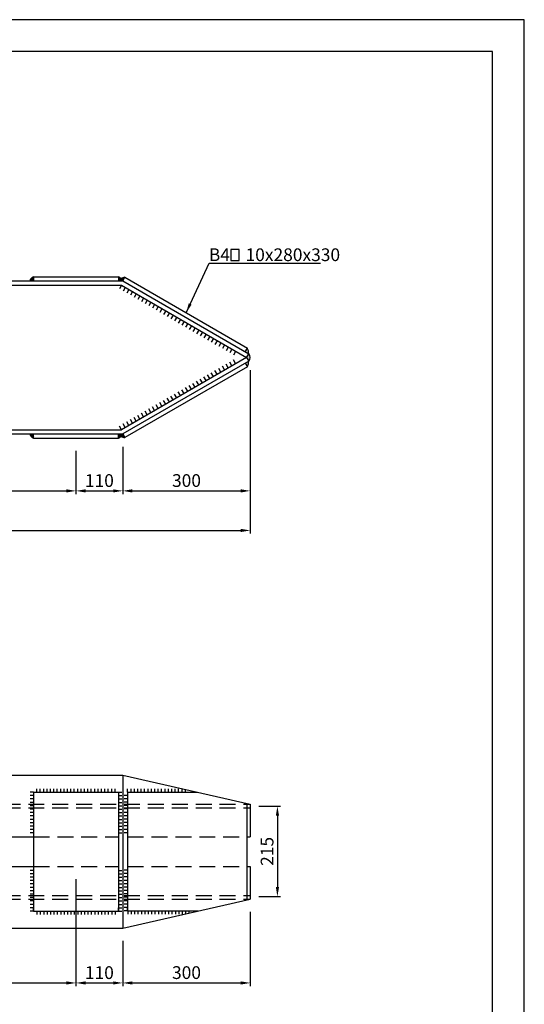
# Model space of a CAD drawing. Extents: x 0 to 12150, y 0 to 4275.
# Drawn here: x 10963 to 12150, y 1957 to 4275 of the extents above; entities that cross this region are included whole.
import ezdxf

# ---------------------------------------------------------------- set-up
doc = ezdxf.new("R2010")
doc.units = 0
doc.header["$LTSCALE"] = 150
doc.header["$MEASUREMENT"] = 0
doc.linetypes.add('HIDDEN', pattern=[0.375, 0.25, -0.125])
doc.layers.get('0').update_dxf_attribs({"linetype": 'CONTINUOUS'})
doc.layers.get('DEFPOINTS').update_dxf_attribs({"linetype": 'CONTINUOUS'})
doc.styles.add('CHUTHUONG', font='VNARIALN.TTF')
doc.dimstyles.new('H1', dxfattribs={"dimscale": 15, "dimtxt": 2, "dimasz": 1.5, "dimexe": 0.5, "dimexo": 2, "dimgap": 0.6, "dimtad": 1, "dimdec": 4, "dimtxsty": 'CHUTHUONG', "dimcen": 0.09, "dimclrd": 1, "dimclre": 1, "dimclrt": 2, "dimazin": 3, "dimtfac": 0.072, "dimtdec": 4, "dimtix": 1, "dimtmove": 0, "dimatfit": 3, "dimtolj": 1})

# ---------------------------------------------------------------- blocks, each defined once
blk = doc.blocks.new('*D39')
at = {"color": 1}
for p, q in [((11505.2, 3449.9), (11505.2, 3065.2)), ((8401.1, 3259.9), (8401.1, 3065.2)), ((8423.6, 3072.7), (11482.7, 3072.7))]:
    blk.add_line(p, q, dxfattribs=at)
for points in [[(8423.6, 3076.5), (8423.6, 3069), (8401.1, 3072.7)], [(11482.7, 3076.5), (11482.7, 3069), (11505.2, 3072.7)]]:
    blk.add_solid(points, dxfattribs=at)
at = {"layer": 'DEFPOINTS', "color": 0}
for p in [(11505.2, 3479.9), (8401.1, 3289.9), (11505.2, 3072.7)]:
    blk.add_point(p, dxfattribs=at)
at = {"color": 2, "insert": (9953.2, 3097), "char_height": 30, "attachment_point": 5, "style": 'CHUTHUONG'}
blk.add_mtext('\\A1;12000', dxfattribs=at)
blk = doc.blocks.new('*D71')
at = {"color": 1, "linetype": 'CONTINUOUS'}
for p, q in [((11095.2, 2251.6), (11095.2, 2000.1)), ((8990.7, 2106.6), (8990.7, 2000.1)), ((9013.2, 2007.6), (11072.7, 2007.6))]:
    blk.add_line(p, q, dxfattribs=at)
for points in [[(9013.2, 2011.3), (9013.2, 2003.8), (8990.7, 2007.6)], [(11072.7, 2011.3), (11072.7, 2003.8), (11095.2, 2007.6)]]:
    blk.add_solid(points, dxfattribs=at)
at = {"layer": 'DEFPOINTS', "color": 0, "linetype": 'CONTINUOUS'}
for p in [(11095.2, 2281.6), (8990.7, 2136.6), (11095.2, 2007.6)]:
    blk.add_point(p, dxfattribs=at)
at = {"color": 2, "linetype": 'CONTINUOUS', "insert": (10043, 2031.9), "char_height": 30, "attachment_point": 5, "style": 'CHUTHUONG'}
blk.add_mtext('\\A1;22x500', dxfattribs=at)
blk = doc.blocks.new('*D70')
at = {"color": 1, "linetype": 'CONTINUOUS'}
for p, q in [((8990.7, 3259.9), (8990.7, 3158.4)), ((11095.2, 3259.9), (11095.2, 3158.4)), ((9013.2, 3165.9), (11072.7, 3165.9))]:
    blk.add_line(p, q, dxfattribs=at)
for points in [[(9013.2, 3169.6), (9013.2, 3162.1), (8990.7, 3165.9)], [(11072.7, 3169.6), (11072.7, 3162.1), (11095.2, 3165.9)]]:
    blk.add_solid(points, dxfattribs=at)
at = {"layer": 'DEFPOINTS', "color": 0, "linetype": 'CONTINUOUS'}
for p in [(8990.7, 3289.9), (11095.2, 3289.9), (11095.2, 3165.9)]:
    blk.add_point(p, dxfattribs=at)
at = {"color": 2, "linetype": 'CONTINUOUS', "insert": (10043, 3190.2), "char_height": 30, "attachment_point": 5, "style": 'CHUTHUONG'}
blk.add_mtext('\\A1;22x500', dxfattribs=at)
blk = doc.blocks.new('*D75')
at = {"color": 1, "linetype": 'CONTINUOUS'}
for p, q in [((11095.2, 2251.6), (11095.2, 2000.1)), ((11205.2, 2106.6), (11205.2, 2000.1)), ((11117.7, 2007.6), (11182.7, 2007.6))]:
    blk.add_line(p, q, dxfattribs=at)
for points in [[(11117.7, 2011.3), (11117.7, 2003.8), (11095.2, 2007.6)], [(11182.7, 2011.3), (11182.7, 2003.8), (11205.2, 2007.6)]]:
    blk.add_solid(points, dxfattribs=at)
at = {"layer": 'DEFPOINTS', "color": 0, "linetype": 'CONTINUOUS'}
for p in [(11095.2, 2281.6), (11205.2, 2136.6), (11205.2, 2007.6)]:
    blk.add_point(p, dxfattribs=at)
at = {"color": 2, "linetype": 'CONTINUOUS', "insert": (11150.2, 2031.9), "char_height": 30, "attachment_point": 5, "style": 'CHUTHUONG'}
blk.add_mtext('\\A1;110', dxfattribs=at)
blk = doc.blocks.new('*D76')
at = {"color": 1, "linetype": 'CONTINUOUS'}
for p, q in [((11525.7, 2424), (11576.6, 2424)), ((11569.1, 2401.5), (11569.1, 2233.2)), ((11525.7, 2210.7), (11576.6, 2210.7))]:
    blk.add_line(p, q, dxfattribs=at)
for points in [[(11565.4, 2401.5), (11572.9, 2401.5), (11569.1, 2424)], [(11565.4, 2233.2), (11572.9, 2233.2), (11569.1, 2210.7)]]:
    blk.add_solid(points, dxfattribs=at)
at = {"layer": 'DEFPOINTS', "color": 0, "linetype": 'CONTINUOUS'}
for p in [(11495.7, 2424), (11495.7, 2210.7), (11569.1, 2210.7)]:
    blk.add_point(p, dxfattribs=at)
at = {"color": 2, "linetype": 'CONTINUOUS', "insert": (11544.8, 2317.3), "char_height": 30, "attachment_point": 5, "rotation": 90, "style": 'CHUTHUONG'}
blk.add_mtext('\\A1;215', dxfattribs=at)
blk = doc.blocks.new('*D73')
at = {"color": 1, "linetype": 'CONTINUOUS'}
for p, q in [((11505.2, 2175.1), (11505.2, 2000.1)), ((11205.2, 2106.6), (11205.2, 2000.1)), ((11227.7, 2007.6), (11482.7, 2007.6))]:
    blk.add_line(p, q, dxfattribs=at)
for points in [[(11227.7, 2011.3), (11227.7, 2003.8), (11205.2, 2007.6)], [(11482.7, 2011.3), (11482.7, 2003.8), (11505.2, 2007.6)]]:
    blk.add_solid(points, dxfattribs=at)
at = {"layer": 'DEFPOINTS', "color": 0, "linetype": 'CONTINUOUS'}
for p in [(11505.2, 2205.1), (11205.2, 2136.6), (11505.2, 2007.6)]:
    blk.add_point(p, dxfattribs=at)
at = {"color": 2, "linetype": 'CONTINUOUS', "insert": (11355.2, 2031.9), "char_height": 30, "attachment_point": 5, "style": 'CHUTHUONG'}
blk.add_mtext('\\A1;300', dxfattribs=at)
blk = doc.blocks.new('*D74')
at = {"color": 1, "linetype": 'CONTINUOUS'}
for p, q in [((11205.2, 3269.9), (11205.2, 3158.4)), ((11095.2, 3259.9), (11095.2, 3158.4)), ((11117.7, 3165.9), (11182.7, 3165.9))]:
    blk.add_line(p, q, dxfattribs=at)
for points in [[(11117.7, 3169.6), (11117.7, 3162.1), (11095.2, 3165.9)], [(11182.7, 3169.6), (11182.7, 3162.1), (11205.2, 3165.9)]]:
    blk.add_solid(points, dxfattribs=at)
at = {"layer": 'DEFPOINTS', "color": 0, "linetype": 'CONTINUOUS'}
for p in [(11205.2, 3299.9), (11095.2, 3289.9), (11205.2, 3165.9)]:
    blk.add_point(p, dxfattribs=at)
at = {"color": 2, "linetype": 'CONTINUOUS', "insert": (11150.2, 3190.2), "char_height": 30, "attachment_point": 5, "style": 'CHUTHUONG'}
blk.add_mtext('\\A1;110', dxfattribs=at)
blk = doc.blocks.new('*D72')
at = {"color": 1, "linetype": 'CONTINUOUS'}
for p, q in [((11505.2, 3449.9), (11505.2, 3158.4)), ((11205.2, 3269.9), (11205.2, 3158.4)), ((11227.7, 3165.9), (11482.7, 3165.9))]:
    blk.add_line(p, q, dxfattribs=at)
for points in [[(11227.7, 3169.6), (11227.7, 3162.1), (11205.2, 3165.9)], [(11482.7, 3169.6), (11482.7, 3162.1), (11505.2, 3165.9)]]:
    blk.add_solid(points, dxfattribs=at)
at = {"layer": 'DEFPOINTS', "color": 0, "linetype": 'CONTINUOUS'}
for p in [(11505.2, 3479.9), (11205.2, 3299.9), (11505.2, 3165.9)]:
    blk.add_point(p, dxfattribs=at)
at = {"color": 2, "linetype": 'CONTINUOUS', "insert": (11355.2, 3190.2), "char_height": 30, "attachment_point": 5, "style": 'CHUTHUONG'}
blk.add_mtext('\\A1;300', dxfattribs=at)

msp = doc.modelspace()

# ---------------------------------------------------------------- hatches: boundary and pattern name
for points in [[(11210.19978, 3668.58788, 0.0661714015), (11200.75158, 3665.93256, -0.1120923664), (11204.03574, 3659.9292), (11205.19704, 3659.9292)], [(11210.19978, 3291.27053, -0.0661714015), (11200.75158, 3293.92585, 0.1120923664), (11204.03574, 3299.9292), (11205.19704, 3299.9292)]]:
    msp.add_hatch(color=256).paths.add_polyline_path(points)
h = msp.add_hatch(color=256)
h.paths.add_polyline_path([(11498.3829, 3502.08365), (11493.23724, 3493.50756), (11501.89709, 3488.50413, 0.0886374081)])
h.paths.add_polyline_path([(11501.89709, 3488.50413), (11496.75213, 3479.9292), (11501.89709, 3471.35428, 0.3848368472)])
h.paths.add_polyline_path([(11501.89709, 3471.35428), (11493.23724, 3466.35085), (11498.3829, 3457.77476, 0.0888149318)])

# ---------------------------------------------------------------- linework, layer by layer
at = {"color": 2, "linetype": 'CONTINUOUS'}
for p, q in [((10989.4099, 3659.9292), (10987.18224, 3662.15686)), ((10991.17767, 3659.9292), (10987.78131, 3663.32556)), ((10992.06155, 3659.9292), (10988.11118, 3663.87957)), ((10993.82932, 3659.9292), (10988.82845, 3664.93008)), ((10994.7132, 3659.9292), (10989.21496, 3665.42745)), ((10995.19704, 3661.21313), (10990.04232, 3666.36785)), ((10995.19704, 3662.09702), (10990.4829, 3666.81116)), ((10995.19704, 3663.86479), (10991.4178, 3667.64403)), ((10995.19704, 3664.74867), (10991.91237, 3668.03334)), ((10995.19704, 3666.51644), (10992.95712, 3668.75636)), ((10995.19704, 3667.40032), (10993.50813, 3669.08922)), ((10995.19704, 3669.9292), (11195.19704, 3669.9292)), ((10995.19704, 3669.9292), (10995.19704, 3659.9292)), ((10995.19704, 3669.9292), (10995.19704, 3659.9292)), ((10995.19704, 3669.9292), (10995.19704, 3659.9292)), ((10995.19704, 3669.9292), (10995.19704, 3659.9292)), ((11195.19704, 3669.9292), (11195.19704, 3659.9292)), ((11195.19704, 3669.9292), (11195.19704, 3659.9292)), ((11195.19704, 3669.9292), (11195.19704, 3659.9292)), ((11195.19704, 3667.40032), (11196.88595, 3669.08922)), ((11195.19704, 3666.51644), (11197.43696, 3668.75636)), ((11195.19704, 3664.74867), (11198.48171, 3668.03334)), ((11195.19704, 3663.86479), (11198.97628, 3667.64403)), ((11195.19704, 3662.09702), (11199.91118, 3666.81116)), ((11195.19704, 3661.21313), (11200.35175, 3666.36785)), ((11195.68088, 3659.9292), (11201.17912, 3665.42745)), ((11196.56476, 3659.9292), (11201.56563, 3664.93008)), ((11198.33253, 3659.9292), (11202.28289, 3663.87957)), ((11199.21641, 3659.9292), (11202.61276, 3663.32556)), ((11200.98418, 3659.9292), (11203.21184, 3662.15686)), ((11205.19704, 3659.9292), (11210.19978, 3668.58788)), ((11210.19978, 3668.58788), (11498.3829, 3502.08365)), ((9801.93926, 3659.9292), (11205.19704, 3659.9292)), ((9801.93926, 3649.9292), (11202.4272, 3649.9292)), ((10988.52602, 3659.9292), (10986.91475, 3661.54047)), ((11201.86806, 3659.9292), (11203.47932, 3661.54047)), ((11202.4272, 3649.9292), (11496.75213, 3479.9292)), ((11205.19704, 3659.9292), (11501.89709, 3488.50413)), ((11493.23724, 3493.50756), (11498.3829, 3502.08365)), ((11496.75213, 3479.9292), (11202.4272, 3309.9292)), ((11496.75213, 3479.9292), (11501.89709, 3488.50413)), ((11496.75213, 3479.9292), (11501.89709, 3471.35428)), ((11501.89709, 3471.35428), (11205.19704, 3299.9292)), ((11498.3829, 3457.77476), (11210.19978, 3291.27053)), ((11493.23724, 3466.35085), (11498.3829, 3457.77476)), ((9801.93926, 3309.9292), (11202.4272, 3309.9292)), ((9801.93926, 3299.9292), (11205.19704, 3299.9292)), ((10988.52602, 3299.9292), (10986.91475, 3298.31794)), ((10989.4099, 3299.9292), (10987.18224, 3297.70154)), ((10991.17767, 3299.9292), (10987.78131, 3296.53285)), ((10992.06155, 3299.9292), (10988.11118, 3295.97884)), ((10993.82932, 3299.9292), (10988.82845, 3294.92833)), ((10994.7132, 3299.9292), (10989.21496, 3294.43096)), ((10995.19704, 3298.64527), (10990.04232, 3293.49056)), ((10995.19704, 3297.76139), (10990.4829, 3293.04725)), ((10995.19704, 3295.99362), (10991.4178, 3292.21438)), ((10995.19704, 3295.10974), (10991.91237, 3291.82507)), ((10995.19704, 3293.34197), (10992.95712, 3291.10205)), ((10995.19704, 3292.45809), (10993.50813, 3290.76918)), ((10995.19704, 3289.9292), (10995.19704, 3299.9292)), ((10995.19704, 3289.9292), (10995.19704, 3299.9292)), ((10995.19704, 3289.9292), (10995.19704, 3299.9292)), ((10995.19704, 3289.9292), (10995.19704, 3299.9292)), ((11195.19704, 3289.9292), (11195.19704, 3299.9292)), ((11195.19704, 3289.9292), (11195.19704, 3299.9292)), ((11195.19704, 3289.9292), (11195.19704, 3299.9292)), ((11195.19704, 3298.64527), (11200.35175, 3293.49056)), ((11195.19704, 3297.76139), (11199.91118, 3293.04725)), ((11195.19704, 3295.99362), (11198.97628, 3292.21438)), ((11195.19704, 3295.10974), (11198.48171, 3291.82507)), ((11195.19704, 3293.34197), (11197.43696, 3291.10205)), ((11195.19704, 3292.45809), (11196.88595, 3290.76918)), ((11195.68088, 3299.9292), (11201.17912, 3294.43096)), ((11196.56476, 3299.9292), (11201.56563, 3294.92833)), ((11198.33253, 3299.9292), (11202.28289, 3295.97884)), ((11199.21641, 3299.9292), (11202.61276, 3296.53285)), ((11199.21641, 3299.9292), (11202.61276, 3296.53285)), ((11200.98418, 3299.9292), (11203.21184, 3297.70154)), ((11200.98418, 3299.9292), (11203.21184, 3297.70154)), ((11201.86806, 3299.9292), (11203.47932, 3298.31794)), ((11201.86806, 3299.9292), (11203.47932, 3298.31794)), ((11205.19704, 3299.9292), (11210.19978, 3291.27053)), ((11205.19704, 3299.9292), (11210.342, 3291.35428)), ((10995.19704, 3289.9292), (11195.19704, 3289.9292)), ((9801.93926, 2496.63405), (11205.19704, 2496.63405)), ((11205.19704, 2496.63405), (11205.19704, 2136.63405)), ((10995.19704, 2456.63405), (11195.19704, 2456.63405)), ((10995.19704, 2456.63405), (11195.19704, 2456.63405)), ((10995.19704, 2456.63405), (11195.19704, 2456.63405)), ((10995.19704, 2456.63405), (10995.19704, 2176.63405)), ((11195.19704, 2456.63405), (11195.19704, 2176.63405)), ((11195.19704, 2456.63405), (11195.19704, 2176.63405)), ((11216.76847, 2456.63405), (11216.76847, 2177.12834)), ((11497.69994, 2203.37456), (11497.69994, 2429.89354)), ((11505.19704, 2428.13405), (11505.19704, 2351.63405)), ((10695.68169, 2351.63405), (10995.68169, 2351.63405)), ((11497.69994, 2351.63405), (11505.19704, 2351.63405)), ((10695.68169, 2281.63405), (10995.68169, 2281.63405)), ((11497.69994, 2281.63405), (11505.19704, 2281.63405)), ((11505.19704, 2281.63405), (11505.19704, 2205.13405)), ((10995.19704, 2176.63405), (11195.19704, 2176.63405)), ((10995.19704, 2176.63405), (11195.19704, 2176.63405)), ((9801.93926, 2136.63405), (11205.19704, 2136.63405))]:
    msp.add_line(p, q, dxfattribs=at)
at = {"color": 1}
for p, q in [((11202.4272, 3649.9292), (11197.40592, 3641.28127)), ((11211.07513, 3644.90793), (11206.05385, 3636.25999)), ((11219.72307, 3639.88665), (11214.70179, 3631.23871)), ((11228.371, 3634.86537), (11223.34972, 3626.21743)), ((11237.01893, 3629.84409), (11231.99765, 3621.19615)), ((11245.66687, 3624.82281), (11240.64559, 3616.17487)), ((11254.3148, 3619.80153), (11249.29352, 3611.15359)), ((11262.96273, 3614.78025), (11257.94146, 3606.13232)), ((11271.61067, 3609.75897), (11266.58939, 3601.11104)), ((11280.2586, 3604.73769), (11275.23732, 3596.08976)), ((11288.90653, 3599.71641), (11283.88526, 3591.06848)), ((11297.55447, 3594.69513), (11292.53319, 3586.0472)), ((11306.2024, 3589.67385), (11301.18112, 3581.02592)), ((11314.85034, 3584.65257), (11309.82906, 3576.00464)), ((11323.49827, 3579.63129), (11318.47699, 3570.98336)), ((11332.1462, 3574.61001), (11327.12492, 3565.96208)), ((11340.79414, 3569.58873), (11335.77286, 3560.9408)), ((11349.44207, 3564.56746), (11344.42079, 3555.91952)), ((11358.09, 3559.54618), (11353.06872, 3550.89824)), ((11366.73794, 3554.5249), (11361.71666, 3545.87696)), ((11375.38587, 3549.50362), (11370.36459, 3540.85568)), ((11384.0338, 3544.48234), (11379.01252, 3535.8344)), ((11392.68174, 3539.46106), (11387.66046, 3530.81313)), ((11401.32967, 3534.43978), (11396.30839, 3525.79185)), ((11409.9776, 3529.4185), (11404.95632, 3520.77057)), ((11418.62554, 3524.39722), (11413.60426, 3515.74929)), ((11427.27347, 3519.37594), (11422.25219, 3510.72801)), ((11435.9214, 3514.35466), (11430.90013, 3505.70673)), ((11444.56934, 3509.33338), (11439.54806, 3500.68545)), ((11453.21727, 3504.3121), (11448.19599, 3495.66417)), ((11461.8652, 3499.29082), (11456.84393, 3490.64289)), ((11470.51314, 3494.26954), (11465.49186, 3485.62161)), ((11435.9214, 3445.50375), (11430.90013, 3454.15168)), ((11444.56934, 3450.52503), (11439.54806, 3459.17296)), ((11453.21727, 3455.54631), (11448.19599, 3464.19424)), ((11461.8652, 3460.56758), (11456.84393, 3469.21552)), ((11470.51314, 3465.58886), (11465.49186, 3474.2368)), ((11401.32967, 3425.41863), (11396.30839, 3434.06656)), ((11409.9776, 3430.43991), (11404.95632, 3439.08784)), ((11418.62554, 3435.46119), (11413.60426, 3444.10912)), ((11427.27347, 3440.48247), (11422.25219, 3449.1304)), ((11358.09, 3400.31223), (11353.06872, 3408.96017)), ((11366.73794, 3405.33351), (11361.71666, 3413.98145)), ((11375.38587, 3410.35479), (11370.36459, 3419.00272)), ((11384.0338, 3415.37607), (11379.01252, 3424.024)), ((11392.68174, 3420.39735), (11387.66046, 3429.04528)), ((11314.85034, 3375.20584), (11309.82906, 3383.85377)), ((11323.49827, 3380.22712), (11318.47699, 3388.87505)), ((11332.1462, 3385.24839), (11327.12492, 3393.89633)), ((11340.79414, 3390.26967), (11335.77286, 3398.91761)), ((11349.44207, 3395.29095), (11344.42079, 3403.93889)), ((11280.2586, 3355.12072), (11275.23732, 3363.76865)), ((11288.90653, 3360.142), (11283.88526, 3368.78993)), ((11297.55447, 3365.16328), (11292.53319, 3373.81121)), ((11306.2024, 3370.18456), (11301.18112, 3378.83249)), ((11237.01893, 3330.01432), (11231.99765, 3338.66226)), ((11245.66687, 3335.0356), (11240.64559, 3343.68353)), ((11254.3148, 3340.05688), (11249.29352, 3348.70481)), ((11262.96273, 3345.07816), (11257.94146, 3353.72609)), ((11271.61067, 3350.09944), (11266.58939, 3358.74737)), ((11202.4272, 3309.9292), (11197.40592, 3318.57714)), ((11211.07513, 3314.95048), (11206.05385, 3323.59842)), ((11219.72307, 3319.97176), (11214.70179, 3328.6197)), ((11228.371, 3324.99304), (11223.34972, 3333.64098))]:
    msp.add_line(p, q, dxfattribs=at)
at = {"color": 2}
for p, q in [((11205.19704, 2496.63405), (11505.19704, 2428.13405)), ((11003.19704, 2456.63405), (11003.19704, 2464.63405)), ((11011.19704, 2456.63405), (11011.19704, 2464.63405)), ((11019.19704, 2456.63405), (11019.19704, 2464.63405)), ((11027.19704, 2456.63405), (11027.19704, 2464.63405)), ((11035.19704, 2456.63405), (11035.19704, 2464.63405)), ((11043.19704, 2456.63405), (11043.19704, 2464.63405)), ((11051.19704, 2456.63405), (11051.19704, 2464.63405)), ((11059.19704, 2456.63405), (11059.19704, 2464.63405)), ((11067.19704, 2456.63405), (11067.19704, 2464.63405)), ((11075.19704, 2456.63405), (11075.19704, 2464.63405)), ((11083.19704, 2456.63405), (11083.19704, 2464.63405)), ((11091.19704, 2456.63405), (11091.19704, 2464.63405)), ((11099.19704, 2456.63405), (11099.19704, 2464.63405)), ((11107.19704, 2456.63405), (11107.19704, 2464.63405)), ((11115.19704, 2456.63405), (11115.19704, 2464.63405)), ((11123.19704, 2456.63405), (11123.19704, 2464.63405)), ((11131.19704, 2456.63405), (11131.19704, 2464.63405)), ((11139.19704, 2456.63405), (11139.19704, 2464.63405)), ((11147.19704, 2456.63405), (11147.19704, 2464.63405)), ((11155.19704, 2456.63405), (11155.19704, 2464.63405)), ((11163.19704, 2456.63405), (11163.19704, 2464.63405)), ((11171.19704, 2456.63405), (11171.19704, 2464.63405)), ((11179.19704, 2456.63405), (11179.19704, 2464.63405)), ((11187.19704, 2456.63405), (11187.19704, 2464.63405)), ((11216.76847, 2456.63405), (11216.76847, 2464.63405)), ((11224.76847, 2456.63405), (11224.76847, 2464.63405)), ((11232.76847, 2456.63405), (11232.76847, 2464.63405)), ((11240.76847, 2456.63405), (11240.76847, 2464.63405)), ((11248.76847, 2456.63405), (11248.76847, 2464.63405)), ((11256.76847, 2456.63405), (11256.76847, 2464.63405)), ((11264.76847, 2456.63405), (11264.76847, 2464.63405)), ((11272.76847, 2456.63405), (11272.76847, 2464.63405)), ((11280.76847, 2456.63405), (11280.76847, 2464.63405)), ((11288.76847, 2456.63405), (11288.76847, 2464.63405)), ((11296.76847, 2456.63405), (11296.76847, 2464.63405)), ((11304.76847, 2456.63405), (11304.76847, 2464.63405)), ((11312.76847, 2456.63405), (11312.76847, 2464.63405)), ((11320.76847, 2456.63405), (11320.76847, 2464.63405)), ((11328.76847, 2456.63405), (11328.76847, 2464.63405)), ((11336.76847, 2456.63405), (11336.76847, 2464.63405)), ((11344.76847, 2456.63405), (11344.76847, 2462.9469)), ((11352.76847, 2456.63405), (11352.76847, 2461.12023)), ((10995.19704, 2456.63405), (10987.19704, 2456.63405)), ((10995.19704, 2448.63405), (10987.19704, 2448.63405)), ((10995.19704, 2440.63405), (10987.19704, 2440.63405)), ((11195.19704, 2456.63405), (11203.19704, 2456.63405)), ((11195.19704, 2448.63405), (11203.19704, 2448.63405)), ((11195.19704, 2440.63405), (11203.19704, 2440.63405)), ((11216.76847, 2449.12834), (11208.76847, 2449.12834)), ((11216.76847, 2441.12834), (11208.76847, 2441.12834)), ((11216.76847, 2456.63405), (11380.37952, 2456.63405)), ((10995.19704, 2432.63405), (10987.19704, 2432.63405)), ((10995.19704, 2424.63405), (10987.19704, 2424.63405)), ((10995.19704, 2416.63405), (10987.19704, 2416.63405)), ((11195.19704, 2432.63405), (11203.19704, 2432.63405)), ((11195.19704, 2424.63405), (11203.19704, 2424.63405)), ((11195.19704, 2416.63405), (11203.19704, 2416.63405)), ((11216.76847, 2433.12834), (11208.76847, 2433.12834)), ((11216.76847, 2425.12834), (11208.76847, 2425.12834)), ((11216.76847, 2417.12834), (11208.76847, 2417.12834)), ((10995.19704, 2408.63405), (10987.19704, 2408.63405)), ((10995.19704, 2400.63405), (10987.19704, 2400.63405)), ((10995.19704, 2392.63405), (10987.19704, 2392.63405)), ((11195.19704, 2408.63405), (11203.19704, 2408.63405)), ((11195.19704, 2400.63405), (11203.19704, 2400.63405)), ((11195.19704, 2392.63405), (11203.19704, 2392.63405)), ((11216.76847, 2409.12834), (11208.76847, 2409.12834)), ((11216.76847, 2401.12834), (11208.76847, 2401.12834)), ((11216.76847, 2393.12834), (11208.76847, 2393.12834)), ((10995.19704, 2384.63405), (10987.19704, 2384.63405)), ((10995.19704, 2376.63405), (10987.19704, 2376.63405)), ((10995.19704, 2368.63405), (10987.19704, 2368.63405)), ((11195.19704, 2384.63405), (11203.19704, 2384.63405)), ((11195.19704, 2376.63405), (11203.19704, 2376.63405)), ((11195.19704, 2368.63405), (11203.19704, 2368.63405)), ((11216.76847, 2385.12834), (11208.76847, 2385.12834)), ((11216.76847, 2377.12834), (11208.76847, 2377.12834)), ((11216.76847, 2369.12834), (11208.76847, 2369.12834)), ((10995.19704, 2360.63405), (10987.19704, 2360.63405)), ((11195.19704, 2360.63405), (11203.19704, 2360.63405)), ((11216.76847, 2361.12834), (11208.76847, 2361.12834)), ((10995.19704, 2272.63405), (10987.19704, 2272.63405)), ((11195.19704, 2272.63405), (11203.19704, 2272.63405)), ((11216.76847, 2273.12834), (11208.76847, 2273.12834)), ((10995.19704, 2264.63405), (10987.19704, 2264.63405)), ((10995.19704, 2256.63405), (10987.19704, 2256.63405)), ((10995.19704, 2248.63405), (10987.19704, 2248.63405)), ((11195.19704, 2264.63405), (11203.19704, 2264.63405)), ((11195.19704, 2256.63405), (11203.19704, 2256.63405)), ((11195.19704, 2248.63405), (11203.19704, 2248.63405)), ((11216.76847, 2265.12834), (11208.76847, 2265.12834)), ((11216.76847, 2257.12834), (11208.76847, 2257.12834)), ((11216.76847, 2249.12834), (11208.76847, 2249.12834)), ((10995.19704, 2240.63405), (10987.19704, 2240.63405)), ((10995.19704, 2232.63405), (10987.19704, 2232.63405)), ((11195.19704, 2240.63405), (11203.19704, 2240.63405)), ((11195.19704, 2232.63405), (11203.19704, 2232.63405)), ((11216.76847, 2241.12834), (11208.76847, 2241.12834)), ((11216.76847, 2233.12834), (11208.76847, 2233.12834)), ((11216.76847, 2225.12834), (11208.76847, 2225.12834)), ((10995.19704, 2224.63405), (10987.19704, 2224.63405)), ((10995.19704, 2216.63405), (10987.19704, 2216.63405)), ((10995.19704, 2208.63405), (10987.19704, 2208.63405)), ((11195.19704, 2224.63405), (11203.19704, 2224.63405)), ((11195.19704, 2216.63405), (11203.19704, 2216.63405)), ((11195.19704, 2208.63405), (11203.19704, 2208.63405)), ((11205.19704, 2136.63405), (11505.19704, 2205.13405)), ((11216.76847, 2217.12834), (11208.76847, 2217.12834)), ((11216.76847, 2209.12834), (11208.76847, 2209.12834)), ((10995.19704, 2200.63405), (10987.19704, 2200.63405)), ((10995.19704, 2192.63405), (10987.19704, 2192.63405)), ((10995.19704, 2184.63405), (10987.19704, 2184.63405)), ((10995.19704, 2176.63405), (10995.19704, 2184.63405)), ((11195.19704, 2200.63405), (11203.19704, 2200.63405)), ((11195.19704, 2192.63405), (11203.19704, 2192.63405)), ((11195.19704, 2184.63405), (11203.19704, 2184.63405)), ((11195.19704, 2176.63405), (11195.19704, 2184.63405)), ((11216.76847, 2201.12834), (11208.76847, 2201.12834)), ((11216.76847, 2193.12834), (11208.76847, 2193.12834)), ((11216.76847, 2185.12834), (11208.76847, 2185.12834)), ((11216.76847, 2177.12834), (11216.76847, 2185.12834)), ((10995.19704, 2176.63405), (10987.19704, 2176.63405)), ((11003.19704, 2176.63405), (11003.19704, 2168.63405)), ((11011.19704, 2176.63405), (11011.19704, 2168.63405)), ((11019.19704, 2176.63405), (11019.19704, 2168.63405)), ((11027.19704, 2176.63405), (11027.19704, 2168.63405)), ((11035.19704, 2176.63405), (11035.19704, 2168.63405)), ((11043.19704, 2176.63405), (11043.19704, 2168.63405)), ((11051.19704, 2176.63405), (11051.19704, 2168.63405)), ((11059.19704, 2176.63405), (11059.19704, 2168.63405)), ((11067.19704, 2176.63405), (11067.19704, 2168.63405)), ((11075.19704, 2176.63405), (11075.19704, 2168.63405)), ((11083.19704, 2176.63405), (11083.19704, 2168.63405)), ((11091.19704, 2176.63405), (11091.19704, 2168.63405)), ((11099.19704, 2176.63405), (11099.19704, 2168.63405)), ((11107.19704, 2176.63405), (11107.19704, 2168.63405)), ((11115.19704, 2176.63405), (11115.19704, 2168.63405)), ((11123.19704, 2176.63405), (11123.19704, 2168.63405)), ((11131.19704, 2176.63405), (11131.19704, 2168.63405)), ((11139.19704, 2176.63405), (11139.19704, 2168.63405)), ((11147.19704, 2176.63405), (11147.19704, 2168.63405)), ((11155.19704, 2176.63405), (11155.19704, 2168.63405)), ((11163.19704, 2176.63405), (11163.19704, 2168.63405)), ((11171.19704, 2176.63405), (11171.19704, 2168.63405)), ((11179.19704, 2176.63405), (11179.19704, 2168.63405)), ((11187.19704, 2176.63405), (11187.19704, 2168.63405)), ((11195.19704, 2176.63405), (11203.19704, 2176.63405)), ((11216.76847, 2177.12834), (11208.76847, 2177.12834)), ((11216.76847, 2177.12834), (11382.54431, 2177.12834)), ((11216.98807, 2177.12834), (11216.98807, 2169.12834)), ((11224.98807, 2177.12834), (11224.98807, 2169.12834)), ((11232.98807, 2177.12834), (11232.98807, 2169.12834)), ((11240.98807, 2177.12834), (11240.98807, 2169.12834)), ((11248.98807, 2177.12834), (11248.98807, 2169.12834)), ((11256.98807, 2177.12834), (11256.98807, 2169.12834)), ((11264.98807, 2177.12834), (11264.98807, 2169.12834)), ((11272.98807, 2177.12834), (11272.98807, 2169.12834)), ((11280.98807, 2177.12834), (11280.98807, 2169.12834)), ((11288.98807, 2177.12834), (11288.98807, 2169.12834)), ((11296.98807, 2177.12834), (11296.98807, 2169.12834)), ((11304.98807, 2177.12834), (11304.98807, 2169.12834)), ((11312.98807, 2177.12834), (11312.98807, 2169.12834)), ((11320.98807, 2177.12834), (11320.98807, 2169.12834)), ((11328.98807, 2177.12834), (11328.98807, 2169.12834)), ((11336.98807, 2177.12834), (11336.98807, 2169.12834)), ((11344.98807, 2177.12834), (11344.98807, 2169.12834)), ((11352.98807, 2177.12834), (11352.98807, 2170.33785)), ((11360.98807, 2177.12834), (11360.98807, 2172.16451))]:
    msp.add_line(p, q, dxfattribs=at)
at = {"color": 1, "linetype": 'HIDDEN'}
for p, q in [((9801.93926, 2428.13405), (11505.19704, 2428.13405)), ((9801.93926, 2420.13405), (11505.19704, 2420.13405)), ((10995.19704, 2351.63405), (11195.19704, 2351.63405)), ((11216.76847, 2351.63405), (11497.69994, 2351.63405)), ((10995.19704, 2281.63405), (11195.19704, 2281.63405)), ((11216.76847, 2281.63405), (11497.69994, 2281.63405)), ((9801.93926, 2213.13405), (11505.19704, 2213.13405)), ((9801.93926, 2205.13405), (11505.19704, 2205.13405))]:
    msp.add_line(p, q, dxfattribs=at)
at = {"color": 5}
msp.add_lwpolyline([(6075, 0), (12150, 0), (12150, 4275), (6075, 4275)], close=True, dxfattribs=at)
at = {"color": 4}
msp.add_lwpolyline([(6300, 75), (12075, 75), (12075, 4200), (6300, 4200)], close=True, dxfattribs=at)
at = {"color": 2, "linetype": 'CONTINUOUS'}
msp.add_lwpolyline([(11459.53031, 3734.07727), (11459.53031, 3708.25204), (11479.29238, 3708.25204), (11479.29238, 3734.07727)], close=True, dxfattribs=at)
for centre, radius, start, end in [((11001.2215, 3655.69823), 15.45363, 112.94460981, 164.11038505), ((11189.17258, 3655.69823), 15.45363, 15.88961495, 67.05539019), ((11215.4637, 3631.72057), 37.2412, 98.12578802, 113.26907948), ((11462.14015, 3485.46006), 39.87331, 4.37843227, 24.63967911), ((11492.40607, 3479.9292), 12.79097, 317.90287218, 42.09712782), ((11462.21731, 3474.37838), 39.79485, 335.34013707, 355.64175155), ((11001.2215, 3304.16017), 15.45363, 195.88961495, 247.05539019), ((11189.17258, 3304.16017), 15.45363, 292.94460981, 344.11038505), ((11215.4637, 3328.13784), 37.2412, 246.73092052, 261.87421198)]:
    msp.add_arc(centre, radius, start, end, dxfattribs=at)

# ---------------------------------------------------------------- texts
at = {"color": 2, "linetype": 'CONTINUOUS', "style": 'CHUTHUONG'}
msp.add_text('B4    10x280x330', height=30, dxfattribs=at).set_placement((11407.84493, 3706.73297))

# ---------------------------------------------------------------- dimensions: what is measured, and where the dimension line sits
at = {"color": 2}
dim = msp.add_linear_dim(base=(11505.19704, 3072.70525), p1=(8401.12434, 3289.9292), p2=(11505.19704, 3479.9292), text='12000', dimstyle='H1', dxfattribs=at)
dim.commit()
dim.dimension.update_dxf_attribs({"geometry": '*D39', "text_midpoint": (9953.16069, 3097.0429)})
at = {"color": 7, "linetype": 'CONTINUOUS'}
for base, p1, p2, picture, middle in [((11505.19704, 3165.89868), (11205.19704, 3299.9292), (11505.19704, 3479.9292), '*D72', (11355.19704, 3190.24656)), ((11205.19704, 3165.89868), (11095.19704, 3289.9292), (11205.19704, 3299.9292), '*D74', (11150.19704, 3190.2261)), ((11205.19704, 2007.55493), (11095.19704, 2281.63405), (11205.19704, 2136.63405), '*D75', (11150.19704, 2031.88235)), ((11505.19704, 2007.55493), (11205.19704, 2136.63405), (11505.19704, 2205.13405), '*D73', (11355.19704, 2031.90281))]:
    dim = msp.add_linear_dim(base=base, p1=p1, p2=p2, dimstyle='H1', dxfattribs=at)
    dim.commit()
    dim.dimension.update_dxf_attribs({"geometry": picture, "text_midpoint": middle})
for base, p1, p2, picture, middle in [((11095.19704, 3165.89868), (8990.70657, 3289.9292), (11095.19704, 3289.9292), '*D70', (10042.9518, 3190.23633)), ((11095.19704, 2007.55493), (8990.70657, 2136.63405), (11095.19704, 2281.63405), '*D71', (10042.9518, 2031.89258))]:
    dim = msp.add_linear_dim(base=base, p1=p1, p2=p2, text='22x500', dimstyle='H1', dxfattribs=at)
    dim.commit()
    dim.dimension.update_dxf_attribs({"geometry": picture, "text_midpoint": middle})
dim = msp.add_linear_dim(base=(11569.1299, 2210.683), p1=(11495.72503, 2423.97403), p2=(11495.72503, 2210.683), angle=90, text='215', dimstyle='H1', dxfattribs=at)
dim.commit()
dim.dimension.update_dxf_attribs({"geometry": '*D76', "text_midpoint": (11544.80248, 2317.32852)})

# ---------------------------------------------------------------- leaders
at = {"color": 1}
msp.add_leader([(11354.29134, 3585.33576), (11408.57152, 3701.52123), (11670.60936, 3701.52123)], dimstyle='H1', dxfattribs=at)

doc.saveas('drawing.dxf')
